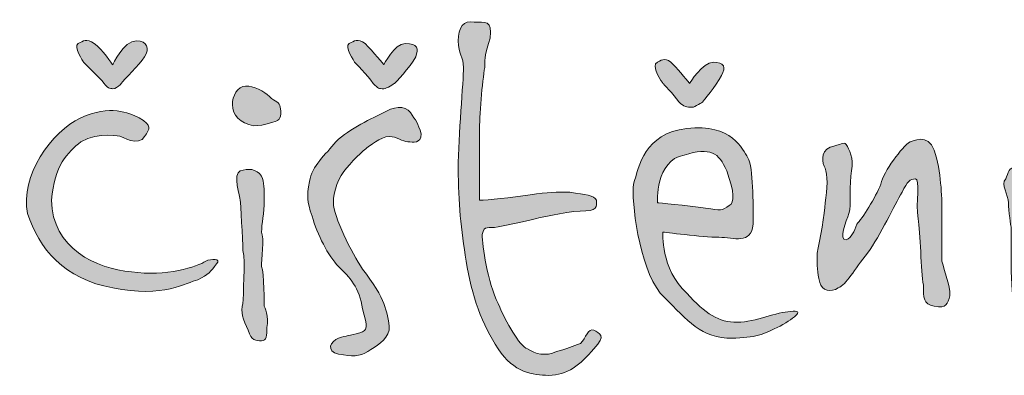
# Model space of a CAD drawing. Units: millimetres. Extents: x 53125 to 90085, y -20548 to -7045.
# Drawn here: x 64074 to 64241, y -19410 to -19350 of the extents above; entities that cross this region are included whole.
import ezdxf

# ---------------------------------------------------------------- set-up
doc = ezdxf.new("R2010")
doc.units = ezdxf.units.MM
doc.layers.get('0').update_dxf_attribs({"plot": 0})
doc.layers.add('#_AS_Tabulky_tenká', color=254, linetype='Continuous', lineweight=0)
doc.layers.add('2', color=172, linetype='Continuous')

# ---------------------------------------------------------------- blocks, each defined once
blk = doc.blocks.new('logo_CZ_full')
at = {"lineweight": 0}
h = blk.add_hatch(color=5, dxfattribs=at)
h.set_gradient(color1=(0, 0, 255), color2=(0, 0, 255), rotation=184)
edge = h.paths.add_edge_path()
edge.add_spline(control_points=[(53.898, -10.296), (53.453, -10.359), (52.882, -10.423), (52.691, -10.423)], knot_values=[0, 0, 0, 0, 1, 1, 1, 1], degree=3, periodic=0)
edge.add_spline(control_points=[(52.691, -10.423), (52.691, -10.423), (52.691, -9.216), (52.691, -8.772)], knot_values=[23, 23, 23, 23, 24, 24, 24, 24], degree=3, periodic=0)
edge.add_spline(control_points=[(52.691, -8.772), (52.691, -8.454), (52.755, -7.565), (52.818, -7.248)], knot_values=[22, 22, 22, 22, 23, 23, 23, 23], degree=3, periodic=0)
edge.add_spline(control_points=[(52.818, -7.248), (52.818, -6.994), (52.818, -6.93), (52.945, -6.549)], knot_values=[21, 21, 21, 21, 22, 22, 22, 22], degree=3, periodic=0)
edge.add_spline(control_points=[(52.945, -6.549), (53.009, -6.105), (52.818, -6.168), (52.564, -6.168)], knot_values=[20, 20, 20, 20, 21, 21, 21, 21], degree=3, periodic=0)
edge.add_spline(control_points=[(52.564, -6.168), (52.31, -6.105), (52.183, -6.295), (52.183, -6.613)], knot_values=[19, 19, 19, 19, 20, 20, 20, 20], degree=3, periodic=0)
edge.add_spline(control_points=[(52.183, -6.613), (52.183, -6.93), (52.31, -6.994), (52.31, -7.248)], knot_values=[18, 18, 18, 18, 19, 19, 19, 19], degree=3, periodic=0)
edge.add_spline(control_points=[(52.31, -7.248), (52.31, -7.565), (52.183, -8.899), (52.183, -9.661)], knot_values=[17, 17, 17, 17, 18, 18, 18, 18], degree=3, periodic=0)
edge.add_spline(control_points=[(52.183, -9.661), (52.183, -10.486), (52.247, -11.121), (52.374, -11.883)], knot_values=[16, 16, 16, 16, 17, 17, 17, 17], degree=3, periodic=0)
edge.add_spline(control_points=[(52.374, -11.883), (52.501, -12.709), (52.755, -13.407), (53.136, -13.979)], knot_values=[15, 15, 15, 15, 16, 16, 16, 16], degree=3, periodic=0)
edge.add_spline(control_points=[(53.136, -13.979), (53.517, -14.55), (53.961, -14.614), (54.342, -14.614)], knot_values=[14, 14, 14, 14, 15, 15, 15, 15], degree=3, periodic=0)
edge.add_spline(control_points=[(54.342, -14.614), (54.787, -14.614), (55.104, -14.36), (55.422, -13.979)], knot_values=[13, 13, 13, 13, 14, 14, 14, 14], degree=3, periodic=0)
edge.add_spline(control_points=[(55.422, -13.979), (55.739, -13.661), (55.549, -13.598), (55.422, -13.534)], knot_values=[12, 12, 12, 12, 13, 13, 13, 13], degree=3, periodic=0)
edge.add_spline(control_points=[(55.422, -13.534), (55.295, -13.471), (55.231, -13.725), (55.104, -13.852)], knot_values=[11, 11, 11, 11, 12, 12, 12, 12], degree=3, periodic=0)
edge.add_spline(control_points=[(55.104, -13.852), (54.914, -13.915), (54.787, -13.979), (54.533, -14.042)], knot_values=[10, 10, 10, 10, 11, 11, 11, 11], degree=3, periodic=0)
edge.add_spline(control_points=[(54.533, -14.042), (54.279, -14.169), (54.025, -14.106), (53.834, -13.979)], knot_values=[9, 9, 9, 9, 10, 10, 10, 10], degree=3, periodic=0)
edge.add_spline(control_points=[(53.834, -13.979), (53.644, -13.915), (53.326, -13.344), (53.136, -12.899)], knot_values=[8, 8, 8, 8, 9, 9, 9, 9], degree=3, periodic=0)
edge.add_spline(control_points=[(53.136, -12.899), (52.882, -12.391), (52.755, -11.502), (52.755, -11.248)], knot_values=[7, 7, 7, 7, 8, 8, 8, 8], degree=3, periodic=0)
edge.add_spline(control_points=[(52.755, -11.248), (52.818, -10.994), (52.882, -11.121), (53.136, -11.058)], knot_values=[6, 6, 6, 6, 7, 7, 7, 7], degree=3, periodic=0)
edge.add_spline(control_points=[(53.136, -11.058), (53.453, -10.994), (53.771, -10.931), (54.025, -10.867)], knot_values=[5, 5, 5, 5, 6, 6, 6, 6], degree=3, periodic=0)
edge.add_spline(control_points=[(54.025, -10.867), (54.279, -10.804), (54.914, -10.677), (55.231, -10.677)], knot_values=[4, 4, 4, 4, 5, 5, 5, 5], degree=3, periodic=0)
edge.add_spline(control_points=[(55.231, -10.677), (55.549, -10.677), (55.485, -10.486), (55.485, -10.423)], knot_values=[3, 3, 3, 3, 4, 4, 4, 4], degree=3, periodic=0)
edge.add_spline(control_points=[(55.485, -10.423), (55.422, -10.296), (55.231, -10.296), (54.85, -10.232)], knot_values=[2, 2, 2, 2, 3, 3, 3, 3], degree=3, periodic=0)
edge.add_spline(control_points=[(54.85, -10.232), (54.533, -10.232), (54.342, -10.232), (53.898, -10.296)], knot_values=[1, 1, 1, 1, 2, 2, 2, 2], degree=3, periodic=0)
h = blk.add_hatch(color=5, dxfattribs=at)
h.set_gradient(color1=(0, 0, 255), color2=(0, 0, 255), rotation=184)
edge = h.paths.add_edge_path()
edge.add_spline(control_points=[(44.5, -6.613), (44.182, -6.613), (43.928, -7.184), (43.928, -7.184)], knot_values=[0, 0, 0, 0, 1, 1, 1, 1], degree=3, periodic=0)
edge.add_spline(control_points=[(43.928, -7.184), (43.928, -7.184), (43.674, -6.803), (43.484, -6.676)], knot_values=[8, 8, 8, 8, 9, 9, 9, 9], degree=3, periodic=0)
edge.add_spline(control_points=[(43.484, -6.676), (43.293, -6.549), (43.23, -6.613), (43.103, -6.676)], knot_values=[7, 7, 7, 7, 8, 8, 8, 8], degree=3, periodic=0)
edge.add_spline(control_points=[(43.103, -6.676), (42.976, -6.74), (43.23, -7.121), (43.23, -7.121)], knot_values=[6, 6, 6, 6, 7, 7, 7, 7], degree=3, periodic=0)
edge.add_spline(control_points=[(43.23, -7.121), (43.23, -7.121), (43.547, -7.438), (43.674, -7.565)], knot_values=[5, 5, 5, 5, 6, 6, 6, 6], degree=3, periodic=0)
edge.add_spline(control_points=[(43.674, -7.565), (43.801, -7.756), (43.865, -7.756), (43.928, -7.756)], knot_values=[4, 4, 4, 4, 5, 5, 5, 5], degree=3, periodic=0)
edge.add_spline(control_points=[(43.928, -7.756), (44.055, -7.756), (44.182, -7.565), (44.182, -7.565)], knot_values=[3, 3, 3, 3, 4, 4, 4, 4], degree=3, periodic=0)
edge.add_spline(control_points=[(44.182, -7.565), (44.182, -7.565), (44.563, -7.184), (44.69, -6.994)], knot_values=[2, 2, 2, 2, 3, 3, 3, 3], degree=3, periodic=0)
edge.add_spline(control_points=[(44.69, -6.994), (44.817, -6.803), (44.754, -6.613), (44.5, -6.613)], knot_values=[1, 1, 1, 1, 2, 2, 2, 2], degree=3, periodic=0)
h = blk.add_hatch(color=5, dxfattribs=at)
h.set_gradient(color1=(0, 0, 255), color2=(0, 0, 255), rotation=184)
edge = h.paths.add_edge_path()
edge.add_spline(control_points=[(50.913, -6.676), (50.659, -6.676), (50.405, -7.184), (50.405, -7.184)], knot_values=[0, 0, 0, 0, 1, 1, 1, 1], degree=3, periodic=0)
edge.add_spline(control_points=[(50.405, -7.184), (50.405, -7.184), (50.151, -6.867), (49.961, -6.676)], knot_values=[8, 8, 8, 8, 9, 9, 9, 9], degree=3, periodic=0)
edge.add_spline(control_points=[(49.961, -6.676), (49.77, -6.549), (49.707, -6.613), (49.58, -6.676)], knot_values=[7, 7, 7, 7, 8, 8, 8, 8], degree=3, periodic=0)
edge.add_spline(control_points=[(49.58, -6.676), (49.453, -6.74), (49.707, -7.121), (49.707, -7.121)], knot_values=[6, 6, 6, 6, 7, 7, 7, 7], degree=3, periodic=0)
edge.add_spline(control_points=[(49.707, -7.121), (49.707, -7.121), (50.024, -7.438), (50.151, -7.629)], knot_values=[5, 5, 5, 5, 6, 6, 6, 6], degree=3, periodic=0)
edge.add_spline(control_points=[(50.151, -7.629), (50.278, -7.756), (50.278, -7.756), (50.405, -7.756)], knot_values=[4, 4, 4, 4, 5, 5, 5, 5], degree=3, periodic=0)
edge.add_spline(control_points=[(50.405, -7.756), (50.469, -7.756), (50.659, -7.629), (50.659, -7.629)], knot_values=[3, 3, 3, 3, 4, 4, 4, 4], degree=3, periodic=0)
edge.add_spline(control_points=[(50.659, -7.629), (50.659, -7.629), (51.04, -7.248), (51.167, -6.994)], knot_values=[2, 2, 2, 2, 3, 3, 3, 3], degree=3, periodic=0)
edge.add_spline(control_points=[(51.167, -6.994), (51.231, -6.803), (51.231, -6.676), (50.913, -6.676)], knot_values=[1, 1, 1, 1, 2, 2, 2, 2], degree=3, periodic=0)
h = blk.add_hatch(color=5, dxfattribs=at)
h.set_gradient(color1=(0, 0, 255), color2=(0, 0, 255), rotation=184)
edge = h.paths.add_edge_path()
edge.add_spline(control_points=[(58.279, -7.121), (58.025, -7.121), (57.708, -7.629), (57.708, -7.629)], knot_values=[0, 0, 0, 0, 1, 1, 1, 1], degree=3, periodic=0)
edge.add_spline(control_points=[(57.708, -7.629), (57.708, -7.629), (57.454, -7.311), (57.327, -7.184)], knot_values=[8, 8, 8, 8, 9, 9, 9, 9], degree=3, periodic=0)
edge.add_spline(control_points=[(57.327, -7.184), (57.136, -6.994), (57.073, -7.057), (56.946, -7.121)], knot_values=[7, 7, 7, 7, 8, 8, 8, 8], degree=3, periodic=0)
edge.add_spline(control_points=[(56.946, -7.121), (56.755, -7.184), (57.073, -7.629), (57.073, -7.629)], knot_values=[6, 6, 6, 6, 7, 7, 7, 7], degree=3, periodic=0)
edge.add_spline(control_points=[(57.073, -7.629), (57.073, -7.629), (57.327, -7.883), (57.454, -8.073)], knot_values=[5, 5, 5, 5, 6, 6, 6, 6], degree=3, periodic=0)
edge.add_spline(control_points=[(57.454, -8.073), (57.581, -8.2), (57.644, -8.2), (57.771, -8.2)], knot_values=[4, 4, 4, 4, 5, 5, 5, 5], degree=3, periodic=0)
edge.add_spline(control_points=[(57.771, -8.2), (57.835, -8.2), (58.025, -8.073), (58.025, -8.073)], knot_values=[3, 3, 3, 3, 4, 4, 4, 4], degree=3, periodic=0)
edge.add_spline(control_points=[(58.025, -8.073), (58.025, -8.073), (58.343, -7.692), (58.47, -7.438)], knot_values=[2, 2, 2, 2, 3, 3, 3, 3], degree=3, periodic=0)
edge.add_spline(control_points=[(58.47, -7.438), (58.597, -7.248), (58.533, -7.121), (58.279, -7.121)], knot_values=[1, 1, 1, 1, 2, 2, 2, 2], degree=3, periodic=0)
h = blk.add_hatch(color=5, dxfattribs=at)
h.set_gradient(color1=(0, 0, 255), color2=(0, 0, 255), rotation=184)
edge = h.paths.add_edge_path()
edge.add_spline(control_points=[(47.294, -8.645), (47.548, -8.645), (47.865, -8.518), (47.865, -8.518)], knot_values=[0, 0, 0, 0, 1, 1, 1, 1], degree=3, periodic=0)
edge.add_spline(control_points=[(47.865, -8.518), (47.865, -8.518), (47.992, -8.454), (47.929, -8.2)], knot_values=[5, 5, 5, 5, 6, 6, 6, 6], degree=3, periodic=0)
edge.add_spline(control_points=[(47.929, -8.2), (47.929, -8.073), (47.802, -8.073), (47.675, -7.946)], knot_values=[4, 4, 4, 4, 5, 5, 5, 5], degree=3, periodic=0)
edge.add_spline(control_points=[(47.675, -7.946), (47.548, -7.819), (47.294, -7.692), (47.103, -7.692)], knot_values=[3, 3, 3, 3, 4, 4, 4, 4], degree=3, periodic=0)
edge.add_spline(control_points=[(47.103, -7.692), (46.913, -7.692), (46.786, -7.946), (46.786, -8.137)], knot_values=[2, 2, 2, 2, 3, 3, 3, 3], degree=3, periodic=0)
edge.add_spline(control_points=[(46.786, -8.137), (46.786, -8.391), (46.976, -8.581), (47.294, -8.645)], knot_values=[1, 1, 1, 1, 2, 2, 2, 2], degree=3, periodic=0)
h = blk.add_hatch(color=5, dxfattribs=at)
h.set_gradient(color1=(0, 0, 255), color2=(0, 0, 255), rotation=184)
edge = h.paths.add_edge_path()
edge.add_spline(control_points=[(44.119, -8.899), (44.119, -8.899), (44.563, -9.153), (44.69, -8.899)], knot_values=[0, 0, 0, 0, 1, 1, 1, 1], degree=3, periodic=0)
edge.add_spline(control_points=[(44.69, -8.899), (44.817, -8.708), (44.881, -8.645), (44.563, -8.454)], knot_values=[1, 1, 1, 1, 2, 2, 2, 2], degree=3, periodic=0)
edge.add_spline(control_points=[(44.563, -8.454), (44.309, -8.327), (43.865, -8.137), (43.166, -8.454)], knot_values=[2, 2, 2, 2, 3, 3, 3, 3], degree=3, periodic=0)
edge.add_spline(control_points=[(43.166, -8.454), (42.468, -8.772), (41.706, -9.851), (41.896, -10.74)], knot_values=[3, 3, 3, 3, 4, 4, 4, 4], degree=3, periodic=0)
edge.add_spline(control_points=[(41.896, -10.74), (42.15, -11.566), (42.785, -12.328), (43.928, -12.518)], knot_values=[4, 4, 4, 4, 5, 5, 5, 5], degree=3, periodic=0)
edge.add_spline(control_points=[(43.928, -12.518), (45.135, -12.772), (45.706, -12.391), (45.96, -12.328)], knot_values=[5, 5, 5, 5, 6, 6, 6, 6], degree=3, periodic=0)
edge.add_spline(control_points=[(45.96, -12.328), (46.214, -12.201), (46.278, -12.137), (46.405, -11.947)], knot_values=[6, 6, 6, 6, 7, 7, 7, 7], degree=3, periodic=0)
edge.add_spline(control_points=[(46.405, -11.947), (46.532, -11.82), (46.278, -11.82), (46.151, -11.883)], knot_values=[7, 7, 7, 7, 8, 8, 8, 8], degree=3, periodic=0)
edge.add_spline(control_points=[(46.151, -11.883), (45.96, -12.01), (45.198, -12.264), (44.373, -12.137)], knot_values=[8, 8, 8, 8, 9, 9, 9, 9], degree=3, periodic=0)
edge.add_spline(control_points=[(44.373, -12.137), (43.547, -12.074), (42.468, -11.566), (42.468, -10.423)], knot_values=[9, 9, 9, 9, 10, 10, 10, 10], degree=3, periodic=0)
edge.add_spline(control_points=[(42.468, -10.423), (42.531, -9.597), (42.849, -9.28), (43.166, -9.026)], knot_values=[10, 10, 10, 10, 11, 11, 11, 11], degree=3, periodic=0)
edge.add_spline(control_points=[(43.166, -9.026), (43.611, -8.772), (44.119, -8.899), (44.119, -8.899)], knot_values=[11, 11, 11, 11, 12, 12, 12, 12], degree=3, periodic=0)
h = blk.add_hatch(color=5, dxfattribs=at)
h.set_gradient(color1=(0, 0, 255), color2=(0, 0, 255), rotation=184)
edge = h.paths.add_edge_path()
edge.add_spline(control_points=[(50.024, -9.153), (50.024, -9.153), (50.342, -8.899), (50.532, -8.899)], knot_values=[0, 0, 0, 0, 1, 1, 1, 1], degree=3, periodic=0)
edge.add_spline(control_points=[(50.532, -8.899), (50.723, -8.899), (50.85, -9.026), (50.977, -9.026)], knot_values=[1, 1, 1, 1, 2, 2, 2, 2], degree=3, periodic=0)
edge.add_spline(control_points=[(50.977, -9.026), (51.104, -9.026), (51.294, -9.089), (51.294, -8.835)], knot_values=[2, 2, 2, 2, 3, 3, 3, 3], degree=3, periodic=0)
edge.add_spline(control_points=[(51.294, -8.835), (51.231, -8.581), (51.167, -8.518), (51.04, -8.327)], knot_values=[3, 3, 3, 3, 4, 4, 4, 4], degree=3, periodic=0)
edge.add_spline(control_points=[(51.04, -8.327), (50.913, -8.137), (50.596, -8.2), (50.405, -8.327)], knot_values=[4, 4, 4, 4, 5, 5, 5, 5], degree=3, periodic=0)
edge.add_spline(control_points=[(50.405, -8.327), (50.151, -8.454), (49.58, -8.708), (49.262, -9.026)], knot_values=[5, 5, 5, 5, 6, 6, 6, 6], degree=3, periodic=0)
edge.add_spline(control_points=[(49.262, -9.026), (49.008, -9.343), (48.691, -9.597), (48.627, -9.978)], knot_values=[6, 6, 6, 6, 7, 7, 7, 7], degree=3, periodic=0)
edge.add_spline(control_points=[(48.627, -9.978), (48.564, -10.359), (48.564, -10.423), (48.691, -10.804)], knot_values=[7, 7, 7, 7, 8, 8, 8, 8], degree=3, periodic=0)
edge.add_spline(control_points=[(48.691, -10.804), (48.818, -11.248), (49.072, -11.756), (49.326, -12.01)], knot_values=[8, 8, 8, 8, 9, 9, 9, 9], degree=3, periodic=0)
edge.add_spline(control_points=[(49.326, -12.01), (49.58, -12.264), (49.834, -12.518), (49.897, -13.026)], knot_values=[9, 9, 9, 9, 10, 10, 10, 10], degree=3, periodic=0)
edge.add_spline(control_points=[(49.897, -13.026), (50.024, -13.471), (50.024, -13.534), (49.834, -13.598)], knot_values=[10, 10, 10, 10, 11, 11, 11, 11], degree=3, periodic=0)
edge.add_spline(control_points=[(49.834, -13.598), (49.58, -13.661), (49.516, -13.661), (49.326, -13.725)], knot_values=[11, 11, 11, 11, 12, 12, 12, 12], degree=3, periodic=0)
edge.add_spline(control_points=[(49.326, -13.725), (49.135, -13.788), (49.008, -14.042), (49.326, -14.106)], knot_values=[12, 12, 12, 12, 13, 13, 13, 13], degree=3, periodic=0)
edge.add_spline(control_points=[(49.326, -14.106), (49.643, -14.169), (49.834, -14.169), (50.024, -14.042)], knot_values=[13, 13, 13, 13, 14, 14, 14, 14], degree=3, periodic=0)
edge.add_spline(control_points=[(50.024, -14.042), (50.215, -13.915), (50.469, -13.788), (50.532, -13.534)], knot_values=[14, 14, 14, 14, 15, 15, 15, 15], degree=3, periodic=0)
edge.add_spline(control_points=[(50.532, -13.534), (50.532, -13.28), (50.469, -13.09), (50.405, -12.899)], knot_values=[15, 15, 15, 15, 16, 16, 16, 16], degree=3, periodic=0)
edge.add_spline(control_points=[(50.405, -12.899), (50.342, -12.709), (50.151, -12.391), (49.897, -12.074)], knot_values=[16, 16, 16, 16, 17, 17, 17, 17], degree=3, periodic=0)
edge.add_spline(control_points=[(49.897, -12.074), (49.643, -11.693), (49.199, -10.804), (49.199, -10.486)], knot_values=[17, 17, 17, 17, 18, 18, 18, 18], degree=3, periodic=0)
edge.add_spline(control_points=[(49.199, -10.486), (49.199, -10.232), (49.326, -9.851), (49.516, -9.661)], knot_values=[18, 18, 18, 18, 19, 19, 19, 19], degree=3, periodic=0)
edge.add_spline(control_points=[(49.516, -9.661), (49.707, -9.407), (50.024, -9.153), (50.024, -9.153)], knot_values=[19, 19, 19, 19, 20, 20, 20, 20], degree=3, periodic=0)
h = blk.add_hatch(color=5, dxfattribs=at)
h.set_gradient(color1=(0, 0, 255), color2=(0, 0, 255), rotation=184)
edge = h.paths.add_edge_path()
edge.add_spline(control_points=[(57.073, -11.185), (57.073, -11.185), (58.025, -11.312), (58.406, -11.312)], knot_values=[0, 0, 0, 0, 1, 1, 1, 1], degree=3, periodic=0)
edge.add_spline(control_points=[(58.406, -11.312), (58.787, -11.312), (59.168, -11.502), (59.232, -10.994)], knot_values=[1, 1, 1, 1, 2, 2, 2, 2], degree=3, periodic=0)
edge.add_spline(control_points=[(59.232, -10.994), (59.232, -10.486), (59.232, -9.661), (59.105, -9.407)], knot_values=[2, 2, 2, 2, 3, 3, 3, 3], degree=3, periodic=0)
edge.add_spline(control_points=[(59.105, -9.407), (58.978, -9.216), (58.724, -8.581), (57.644, -8.708)], knot_values=[3, 3, 3, 3, 4, 4, 4, 4], degree=3, periodic=0)
edge.add_spline(control_points=[(57.644, -8.708), (56.628, -8.835), (56.501, -9.597), (56.374, -10.042)], knot_values=[4, 4, 4, 4, 5, 5, 5, 5], degree=3, periodic=0)
edge.add_spline(control_points=[(56.374, -10.042), (56.311, -10.423), (56.501, -12.01), (57.009, -12.645)], knot_values=[5, 5, 5, 5, 6, 6, 6, 6], degree=3, periodic=0)
edge.add_spline(control_points=[(57.009, -12.645), (57.581, -13.217), (57.898, -13.661), (58.597, -13.725)], knot_values=[6, 6, 6, 6, 7, 7, 7, 7], degree=3, periodic=0)
edge.add_spline(control_points=[(58.597, -13.725), (59.232, -13.725), (59.422, -13.661), (59.803, -13.471)], knot_values=[7, 7, 7, 7, 8, 8, 8, 8], degree=3, periodic=0)
edge.add_spline(control_points=[(59.803, -13.471), (60.184, -13.28), (60.502, -13.026), (60.121, -13.09)], knot_values=[8, 8, 8, 8, 9, 9, 9, 9], degree=3, periodic=0)
edge.add_spline(control_points=[(60.121, -13.09), (59.803, -13.09), (59.295, -13.344), (58.851, -13.344)], knot_values=[9, 9, 9, 9, 10, 10, 10, 10], degree=3, periodic=0)
edge.add_spline(control_points=[(58.851, -13.344), (58.406, -13.344), (58.089, -13.153), (57.644, -12.645)], knot_values=[10, 10, 10, 10, 11, 11, 11, 11], degree=3, periodic=0)
edge.add_spline(control_points=[(57.644, -12.645), (57.009, -12.074), (57.073, -11.185), (57.073, -11.185)], knot_values=[11, 11, 11, 11, 12, 12, 12, 12], degree=3, periodic=0)
edge = h.paths.add_edge_path(flags=16)
edge.add_spline(control_points=[(56.946, -10.486), (56.946, -10.486), (56.882, -9.47), (57.581, -9.343)], knot_values=[0, 0, 0, 0, 1, 1, 1, 1], degree=3, periodic=0)
edge.add_spline(control_points=[(57.581, -9.343), (58.216, -9.153), (58.406, -9.28), (58.597, -9.724)], knot_values=[1, 1, 1, 1, 2, 2, 2, 2], degree=3, periodic=0)
edge.add_spline(control_points=[(58.597, -9.724), (58.787, -10.232), (58.787, -10.486), (58.66, -10.55)], knot_values=[2, 2, 2, 2, 3, 3, 3, 3], degree=3, periodic=0)
edge.add_spline(control_points=[(58.66, -10.55), (58.47, -10.677), (58.47, -10.677), (58.089, -10.613)], knot_values=[3, 3, 3, 3, 4, 4, 4, 4], degree=3, periodic=0)
edge.add_spline(control_points=[(58.089, -10.613), (57.644, -10.55), (56.946, -10.486), (56.946, -10.486)], knot_values=[4, 4, 4, 4, 5, 5, 5, 5], degree=3, periodic=0)
h = blk.add_hatch(color=5, dxfattribs=at)
h.set_gradient(color1=(0, 0, 255), color2=(0, 0, 255), rotation=184)
edge = h.paths.add_edge_path()
edge.add_spline(control_points=[(63.931, -12.709), (63.931, -12.455), (63.804, -12.137), (63.74, -11.883)], knot_values=[0, 0, 0, 0, 1, 1, 1, 1], degree=3, periodic=0)
edge.add_spline(control_points=[(63.74, -11.883), (63.74, -11.883), (63.74, -11.248), (63.74, -10.867)], knot_values=[22, 22, 22, 22, 23, 23, 23, 23], degree=3, periodic=0)
edge.add_spline(control_points=[(63.74, -10.867), (63.74, -10.486), (63.74, -9.978), (63.613, -9.407)], knot_values=[21, 21, 21, 21, 22, 22, 22, 22], degree=3, periodic=0)
edge.add_spline(control_points=[(63.613, -9.407), (63.486, -8.835), (63.169, -8.962), (62.978, -9.026)], knot_values=[20, 20, 20, 20, 21, 21, 21, 21], degree=3, periodic=0)
edge.add_spline(control_points=[(62.978, -9.026), (62.788, -9.153), (62.343, -9.724), (62.28, -10.042)], knot_values=[19, 19, 19, 19, 20, 20, 20, 20], degree=3, periodic=0)
edge.add_spline(control_points=[(62.28, -10.042), (62.153, -10.359), (61.835, -10.867), (61.708, -10.994)], knot_values=[18, 18, 18, 18, 19, 19, 19, 19], degree=3, periodic=0)
edge.add_spline(control_points=[(61.708, -10.994), (61.645, -11.185), (61.581, -11.312), (61.454, -11.375)], knot_values=[17, 17, 17, 17, 18, 18, 18, 18], degree=3, periodic=0)
edge.add_spline(control_points=[(61.454, -11.375), (61.264, -11.375), (61.454, -10.931), (61.518, -10.74)], knot_values=[16, 16, 16, 16, 17, 17, 17, 17], degree=3, periodic=0)
edge.add_spline(control_points=[(61.518, -10.74), (61.581, -10.55), (61.518, -10.042), (61.581, -9.724)], knot_values=[15, 15, 15, 15, 16, 16, 16, 16], degree=3, periodic=0)
edge.add_spline(control_points=[(61.581, -9.724), (61.645, -9.407), (61.518, -9.216), (61.454, -9.089)], knot_values=[14, 14, 14, 14, 15, 15, 15, 15], degree=3, periodic=0)
edge.add_spline(control_points=[(61.454, -9.089), (61.391, -9.026), (61.327, -9.089), (61.073, -9.153)], knot_values=[13, 13, 13, 13, 14, 14, 14, 14], degree=3, periodic=0)
edge.add_spline(control_points=[(61.073, -9.153), (60.819, -9.28), (60.883, -9.534), (60.946, -9.661)], knot_values=[12, 12, 12, 12, 13, 13, 13, 13], degree=3, periodic=0)
edge.add_spline(control_points=[(60.946, -9.661), (61.01, -9.788), (61.01, -10.169), (60.946, -10.486)], knot_values=[11, 11, 11, 11, 12, 12, 12, 12], degree=3, periodic=0)
edge.add_spline(control_points=[(60.946, -10.486), (60.946, -10.74), (60.819, -11.375), (60.756, -11.693)], knot_values=[10, 10, 10, 10, 11, 11, 11, 11], degree=3, periodic=0)
edge.add_spline(control_points=[(60.756, -11.693), (60.756, -12.01), (60.756, -12.137), (60.819, -12.391)], knot_values=[9, 9, 9, 9, 10, 10, 10, 10], degree=3, periodic=0)
edge.add_spline(control_points=[(60.819, -12.391), (60.883, -12.582), (61.073, -12.645), (61.264, -12.518)], knot_values=[8, 8, 8, 8, 9, 9, 9, 9], degree=3, periodic=0)
edge.add_spline(control_points=[(61.264, -12.518), (61.454, -12.455), (61.645, -12.074), (61.962, -11.693)], knot_values=[7, 7, 7, 7, 8, 8, 8, 8], degree=3, periodic=0)
edge.add_spline(control_points=[(61.962, -11.693), (62.28, -11.248), (62.597, -10.55), (62.788, -10.232)], knot_values=[6, 6, 6, 6, 7, 7, 7, 7], degree=3, periodic=0)
edge.add_spline(control_points=[(62.788, -10.232), (62.915, -9.978), (62.978, -9.915), (63.105, -9.915)], knot_values=[5, 5, 5, 5, 6, 6, 6, 6], degree=3, periodic=0)
edge.add_spline(control_points=[(63.105, -9.915), (63.232, -9.915), (63.105, -10.486), (63.169, -10.867)], knot_values=[4, 4, 4, 4, 5, 5, 5, 5], degree=3, periodic=0)
edge.add_spline(control_points=[(63.169, -10.867), (63.232, -11.185), (63.232, -12.137), (63.296, -12.455)], knot_values=[3, 3, 3, 3, 4, 4, 4, 4], degree=3, periodic=0)
edge.add_spline(control_points=[(63.296, -12.455), (63.296, -12.772), (63.296, -12.899), (63.55, -12.963)], knot_values=[2, 2, 2, 2, 3, 3, 3, 3], degree=3, periodic=0)
edge.add_spline(control_points=[(63.55, -12.963), (63.867, -13.026), (63.867, -12.899), (63.931, -12.709)], knot_values=[1, 1, 1, 1, 2, 2, 2, 2], degree=3, periodic=0)
h = blk.add_hatch(color=5, dxfattribs=at)
h.set_gradient(color1=(0, 0, 255), color2=(0, 0, 255), rotation=184)
edge = h.paths.add_edge_path()
edge.add_spline(control_points=[(65.328, -10.486), (65.328, -10.677), (65.391, -11.058), (65.391, -11.058)], knot_values=[0, 0, 0, 0, 1, 1, 1, 1], degree=3, periodic=0)
edge.add_spline(control_points=[(65.391, -11.058), (65.391, -11.058), (65.391, -11.693), (65.391, -11.82)], knot_values=[12, 12, 12, 12, 13, 13, 13, 13], degree=3, periodic=0)
edge.add_spline(control_points=[(65.391, -11.82), (65.391, -11.947), (65.391, -12.582), (65.455, -12.836)], knot_values=[11, 11, 11, 11, 12, 12, 12, 12], degree=3, periodic=0)
edge.add_spline(control_points=[(65.455, -12.836), (65.455, -13.09), (65.455, -12.963), (65.455, -13.153)], knot_values=[10, 10, 10, 10, 11, 11, 11, 11], degree=3, periodic=0)
edge.add_spline(control_points=[(65.455, -13.153), (65.455, -13.344), (65.391, -13.534), (65.582, -13.661)], knot_values=[9, 9, 9, 9, 10, 10, 10, 10], degree=3, periodic=0)
edge.add_spline(control_points=[(65.582, -13.661), (65.772, -13.852), (65.836, -13.915), (65.963, -13.788)], knot_values=[8, 8, 8, 8, 9, 9, 9, 9], degree=3, periodic=0)
edge.add_spline(control_points=[(65.963, -13.788), (66.09, -13.661), (65.963, -13.217), (65.963, -13.09)], knot_values=[7, 7, 7, 7, 8, 8, 8, 8], degree=3, periodic=0)
edge.add_spline(control_points=[(65.963, -13.09), (65.963, -12.963), (65.963, -12.137), (65.899, -11.883)], knot_values=[6, 6, 6, 6, 7, 7, 7, 7], degree=3, periodic=0)
edge.add_spline(control_points=[(65.899, -11.883), (65.836, -11.693), (65.899, -10.867), (65.899, -10.677)], knot_values=[5, 5, 5, 5, 6, 6, 6, 6], degree=3, periodic=0)
edge.add_spline(control_points=[(65.899, -10.677), (65.899, -10.486), (65.899, -10.169), (65.899, -9.978)], knot_values=[4, 4, 4, 4, 5, 5, 5, 5], degree=3, periodic=0)
edge.add_spline(control_points=[(65.899, -9.978), (65.899, -9.788), (65.709, -9.661), (65.518, -9.661)], knot_values=[3, 3, 3, 3, 4, 4, 4, 4], degree=3, periodic=0)
edge.add_spline(control_points=[(65.518, -9.661), (65.328, -9.597), (65.328, -9.788), (65.264, -9.915)], knot_values=[2, 2, 2, 2, 3, 3, 3, 3], degree=3, periodic=0)
edge.add_spline(control_points=[(65.264, -9.915), (65.137, -10.042), (65.328, -10.296), (65.328, -10.486)], knot_values=[1, 1, 1, 1, 2, 2, 2, 2], degree=3, periodic=0)
h = blk.add_hatch(color=5, dxfattribs=at)
h.set_gradient(color1=(0, 0, 255), color2=(0, 0, 255), rotation=184)
edge = h.paths.add_edge_path()
edge.add_spline(control_points=[(47.611, -13.471), (47.675, -13.217), (47.548, -12.963), (47.548, -12.963)], knot_values=[0, 0, 0, 0, 1, 1, 1, 1], degree=3, periodic=0)
edge.add_spline(control_points=[(47.548, -12.963), (47.548, -12.963), (47.548, -12.137), (47.484, -12.01)], knot_values=[11, 11, 11, 11, 12, 12, 12, 12], degree=3, periodic=0)
edge.add_spline(control_points=[(47.484, -12.01), (47.484, -11.883), (47.548, -11.312), (47.484, -11.185)], knot_values=[10, 10, 10, 10, 11, 11, 11, 11], degree=3, periodic=0)
edge.add_spline(control_points=[(47.484, -11.185), (47.484, -10.994), (47.548, -10.74), (47.548, -10.423)], knot_values=[9, 9, 9, 9, 10, 10, 10, 10], degree=3, periodic=0)
edge.add_spline(control_points=[(47.548, -10.423), (47.548, -10.169), (47.548, -9.978), (47.484, -9.851)], knot_values=[8, 8, 8, 8, 9, 9, 9, 9], degree=3, periodic=0)
edge.add_spline(control_points=[(47.484, -9.851), (47.357, -9.661), (47.167, -9.661), (46.976, -9.724)], knot_values=[7, 7, 7, 7, 8, 8, 8, 8], degree=3, periodic=0)
edge.add_spline(control_points=[(46.976, -9.724), (46.786, -9.788), (46.976, -10.359), (46.976, -10.423)], knot_values=[6, 6, 6, 6, 7, 7, 7, 7], degree=3, periodic=0)
edge.add_spline(control_points=[(46.976, -10.423), (46.976, -10.486), (47.04, -11.375), (47.04, -11.629)], knot_values=[5, 5, 5, 5, 6, 6, 6, 6], degree=3, periodic=0)
edge.add_spline(control_points=[(47.04, -11.629), (47.103, -11.883), (47.04, -12.709), (47.04, -12.899)], knot_values=[4, 4, 4, 4, 5, 5, 5, 5], degree=3, periodic=0)
edge.add_spline(control_points=[(47.04, -12.899), (46.976, -13.09), (47.04, -13.28), (47.167, -13.534)], knot_values=[3, 3, 3, 3, 4, 4, 4, 4], degree=3, periodic=0)
edge.add_spline(control_points=[(47.167, -13.534), (47.23, -13.788), (47.357, -13.788), (47.484, -13.788)], knot_values=[2, 2, 2, 2, 3, 3, 3, 3], degree=3, periodic=0)
edge.add_spline(control_points=[(47.484, -13.788), (47.611, -13.788), (47.611, -13.661), (47.611, -13.471)], knot_values=[1, 1, 1, 1, 2, 2, 2, 2], degree=3, periodic=0)
at = {"layer": '2', "lineweight": 0}
for points, knots in [([(52.691, -10.423), (52.882, -10.423), (53.453, -10.359), (53.898, -10.296), (54.342, -10.232), (54.533, -10.232), (54.85, -10.232), (55.231, -10.296), (55.422, -10.296), (55.485, -10.423), (55.485, -10.486), (55.549, -10.677), (55.231, -10.677), (54.914, -10.677), (54.279, -10.804), (54.025, -10.867), (53.771, -10.931), (53.453, -10.994), (53.136, -11.058), (52.882, -11.121), (52.818, -10.994), (52.755, -11.248), (52.755, -11.502), (52.882, -12.391), (53.136, -12.899), (53.326, -13.344), (53.644, -13.915), (53.834, -13.979), (54.025, -14.106), (54.279, -14.169), (54.533, -14.042), (54.787, -13.979), (54.914, -13.915), (55.104, -13.852), (55.231, -13.725), (55.295, -13.471), (55.422, -13.534), (55.549, -13.598), (55.739, -13.661), (55.422, -13.979), (55.104, -14.36), (54.787, -14.614), (54.342, -14.614), (53.961, -14.614), (53.517, -14.55), (53.136, -13.979), (52.755, -13.407), (52.501, -12.709), (52.374, -11.883), (52.247, -11.121), (52.183, -10.486), (52.183, -9.661), (52.183, -8.899), (52.31, -7.565), (52.31, -7.248), (52.31, -6.994), (52.183, -6.93), (52.183, -6.613), (52.183, -6.295), (52.31, -6.105), (52.564, -6.168), (52.818, -6.168), (53.009, -6.105), (52.945, -6.549), (52.818, -6.93), (52.818, -6.994), (52.818, -7.248), (52.755, -7.565), (52.691, -8.454), (52.691, -8.772), (52.691, -9.216), (52.691, -10.423), (52.691, -10.423)], [0, 0, 0, 0, 1, 1, 1, 2, 2, 2, 3, 3, 3, 4, 4, 4, 5, 5, 5, 6, 6, 6, 7, 7, 7, 8, 8, 8, 9, 9, 9, 10, 10, 10, 11, 11, 11, 12, 12, 12, 13, 13, 13, 14, 14, 14, 15, 15, 15, 16, 16, 16, 17, 17, 17, 18, 18, 18, 19, 19, 19, 20, 20, 20, 21, 21, 21, 22, 22, 22, 23, 23, 23, 24, 24, 24, 24]), ([(43.928, -7.184), (43.928, -7.184), (44.182, -6.613), (44.5, -6.613), (44.754, -6.613), (44.817, -6.803), (44.69, -6.994), (44.563, -7.184), (44.182, -7.565), (44.182, -7.565), (44.182, -7.565), (44.055, -7.756), (43.928, -7.756), (43.865, -7.756), (43.801, -7.756), (43.674, -7.565), (43.547, -7.438), (43.23, -7.121), (43.23, -7.121), (43.23, -7.121), (42.976, -6.74), (43.103, -6.676), (43.23, -6.613), (43.293, -6.549), (43.484, -6.676), (43.674, -6.803), (43.928, -7.184), (43.928, -7.184)], [0, 0, 0, 0, 1, 1, 1, 2, 2, 2, 3, 3, 3, 4, 4, 4, 5, 5, 5, 6, 6, 6, 7, 7, 7, 8, 8, 8, 9, 9, 9, 9]), ([(50.405, -7.184), (50.405, -7.184), (50.659, -6.676), (50.913, -6.676), (51.231, -6.676), (51.231, -6.803), (51.167, -6.994), (51.04, -7.248), (50.659, -7.629), (50.659, -7.629), (50.659, -7.629), (50.469, -7.756), (50.405, -7.756), (50.278, -7.756), (50.278, -7.756), (50.151, -7.629), (50.024, -7.438), (49.707, -7.121), (49.707, -7.121), (49.707, -7.121), (49.453, -6.74), (49.58, -6.676), (49.707, -6.613), (49.77, -6.549), (49.961, -6.676), (50.151, -6.867), (50.405, -7.184), (50.405, -7.184)], [0, 0, 0, 0, 1, 1, 1, 2, 2, 2, 3, 3, 3, 4, 4, 4, 5, 5, 5, 6, 6, 6, 7, 7, 7, 8, 8, 8, 9, 9, 9, 9]), ([(57.708, -7.629), (57.708, -7.629), (58.025, -7.121), (58.279, -7.121), (58.533, -7.121), (58.597, -7.248), (58.47, -7.438), (58.343, -7.692), (58.025, -8.073), (58.025, -8.073), (58.025, -8.073), (57.835, -8.2), (57.771, -8.2), (57.644, -8.2), (57.581, -8.2), (57.454, -8.073), (57.327, -7.883), (57.073, -7.629), (57.073, -7.629), (57.073, -7.629), (56.755, -7.184), (56.946, -7.121), (57.073, -7.057), (57.136, -6.994), (57.327, -7.184), (57.454, -7.311), (57.708, -7.629), (57.708, -7.629)], [0, 0, 0, 0, 1, 1, 1, 2, 2, 2, 3, 3, 3, 4, 4, 4, 5, 5, 5, 6, 6, 6, 7, 7, 7, 8, 8, 8, 9, 9, 9, 9]), ([(47.865, -8.518), (47.865, -8.518), (47.548, -8.645), (47.294, -8.645), (46.976, -8.581), (46.786, -8.391), (46.786, -8.137), (46.786, -7.946), (46.913, -7.692), (47.103, -7.692), (47.294, -7.692), (47.548, -7.819), (47.675, -7.946), (47.802, -8.073), (47.929, -8.073), (47.929, -8.2), (47.992, -8.454), (47.865, -8.518), (47.865, -8.518)], [0, 0, 0, 0, 1, 1, 1, 2, 2, 2, 3, 3, 3, 4, 4, 4, 5, 5, 5, 6, 6, 6, 6]), ([(44.119, -8.899), (44.119, -8.899), (44.563, -9.153), (44.69, -8.899), (44.817, -8.708), (44.881, -8.645), (44.563, -8.454), (44.309, -8.327), (43.865, -8.137), (43.166, -8.454), (42.468, -8.772), (41.706, -9.851), (41.896, -10.74), (42.15, -11.566), (42.785, -12.328), (43.928, -12.518), (45.135, -12.772), (45.706, -12.391), (45.96, -12.328), (46.214, -12.201), (46.278, -12.137), (46.405, -11.947), (46.532, -11.82), (46.278, -11.82), (46.151, -11.883), (45.96, -12.01), (45.198, -12.264), (44.373, -12.137), (43.547, -12.074), (42.468, -11.566), (42.468, -10.423), (42.531, -9.597), (42.849, -9.28), (43.166, -9.026), (43.611, -8.772), (44.119, -8.899), (44.119, -8.899)], [0, 0, 0, 0, 1, 1, 1, 2, 2, 2, 3, 3, 3, 4, 4, 4, 5, 5, 5, 6, 6, 6, 7, 7, 7, 8, 8, 8, 9, 9, 9, 10, 10, 10, 11, 11, 11, 12, 12, 12, 12]), ([(50.024, -9.153), (50.024, -9.153), (50.342, -8.899), (50.532, -8.899), (50.723, -8.899), (50.85, -9.026), (50.977, -9.026), (51.104, -9.026), (51.294, -9.089), (51.294, -8.835), (51.231, -8.581), (51.167, -8.518), (51.04, -8.327), (50.913, -8.137), (50.596, -8.2), (50.405, -8.327), (50.151, -8.454), (49.58, -8.708), (49.262, -9.026), (49.008, -9.343), (48.691, -9.597), (48.627, -9.978), (48.564, -10.359), (48.564, -10.423), (48.691, -10.804), (48.818, -11.248), (49.072, -11.756), (49.326, -12.01), (49.58, -12.264), (49.834, -12.518), (49.897, -13.026), (50.024, -13.471), (50.024, -13.534), (49.834, -13.598), (49.58, -13.661), (49.516, -13.661), (49.326, -13.725), (49.135, -13.788), (49.008, -14.042), (49.326, -14.106), (49.643, -14.169), (49.834, -14.169), (50.024, -14.042), (50.215, -13.915), (50.469, -13.788), (50.532, -13.534), (50.532, -13.28), (50.469, -13.09), (50.405, -12.899), (50.342, -12.709), (50.151, -12.391), (49.897, -12.074), (49.643, -11.693), (49.199, -10.804), (49.199, -10.486), (49.199, -10.232), (49.326, -9.851), (49.516, -9.661), (49.707, -9.407), (50.024, -9.153), (50.024, -9.153)], [0, 0, 0, 0, 1, 1, 1, 2, 2, 2, 3, 3, 3, 4, 4, 4, 5, 5, 5, 6, 6, 6, 7, 7, 7, 8, 8, 8, 9, 9, 9, 10, 10, 10, 11, 11, 11, 12, 12, 12, 13, 13, 13, 14, 14, 14, 15, 15, 15, 16, 16, 16, 17, 17, 17, 18, 18, 18, 19, 19, 19, 20, 20, 20, 20]), ([(57.073, -11.185), (57.073, -11.185), (58.025, -11.312), (58.406, -11.312), (58.787, -11.312), (59.168, -11.502), (59.232, -10.994), (59.232, -10.486), (59.232, -9.661), (59.105, -9.407), (58.978, -9.216), (58.724, -8.581), (57.644, -8.708), (56.628, -8.835), (56.501, -9.597), (56.374, -10.042), (56.311, -10.423), (56.501, -12.01), (57.009, -12.645), (57.581, -13.217), (57.898, -13.661), (58.597, -13.725), (59.232, -13.725), (59.422, -13.661), (59.803, -13.471), (60.184, -13.28), (60.502, -13.026), (60.121, -13.09), (59.803, -13.09), (59.295, -13.344), (58.851, -13.344), (58.406, -13.344), (58.089, -13.153), (57.644, -12.645), (57.009, -12.074), (57.073, -11.185), (57.073, -11.185), (57.073, -11.185), (57.073, -11.185), (57.073, -11.185)], [0, 0, 0, 0, 1, 1, 1, 2, 2, 2, 3, 3, 3, 4, 4, 4, 5, 5, 5, 6, 6, 6, 7, 7, 7, 8, 8, 8, 9, 9, 9, 10, 10, 10, 11, 11, 11, 12, 12, 12, 13, 13, 13, 13]), ([(63.74, -11.883), (63.804, -12.137), (63.931, -12.455), (63.931, -12.709), (63.867, -12.899), (63.867, -13.026), (63.55, -12.963), (63.296, -12.899), (63.296, -12.772), (63.296, -12.455), (63.232, -12.137), (63.232, -11.185), (63.169, -10.867), (63.105, -10.486), (63.232, -9.915), (63.105, -9.915), (62.978, -9.915), (62.915, -9.978), (62.788, -10.232), (62.597, -10.55), (62.28, -11.248), (61.962, -11.693), (61.645, -12.074), (61.454, -12.455), (61.264, -12.518), (61.073, -12.645), (60.883, -12.582), (60.819, -12.391), (60.756, -12.137), (60.756, -12.01), (60.756, -11.693), (60.819, -11.375), (60.946, -10.74), (60.946, -10.486), (61.01, -10.169), (61.01, -9.788), (60.946, -9.661), (60.883, -9.534), (60.819, -9.28), (61.073, -9.153), (61.327, -9.089), (61.391, -9.026), (61.454, -9.089), (61.518, -9.216), (61.645, -9.407), (61.581, -9.724), (61.518, -10.042), (61.581, -10.55), (61.518, -10.74), (61.454, -10.931), (61.264, -11.375), (61.454, -11.375), (61.581, -11.312), (61.645, -11.185), (61.708, -10.994), (61.835, -10.867), (62.153, -10.359), (62.28, -10.042), (62.343, -9.724), (62.788, -9.153), (62.978, -9.026), (63.169, -8.962), (63.486, -8.835), (63.613, -9.407), (63.74, -9.978), (63.74, -10.486), (63.74, -10.867), (63.74, -11.248), (63.74, -11.883), (63.74, -11.883)], [0, 0, 0, 0, 1, 1, 1, 2, 2, 2, 3, 3, 3, 4, 4, 4, 5, 5, 5, 6, 6, 6, 7, 7, 7, 8, 8, 8, 9, 9, 9, 10, 10, 10, 11, 11, 11, 12, 12, 12, 13, 13, 13, 14, 14, 14, 15, 15, 15, 16, 16, 16, 17, 17, 17, 18, 18, 18, 19, 19, 19, 20, 20, 20, 21, 21, 21, 22, 22, 22, 23, 23, 23, 23]), ([(56.946, -10.486), (56.946, -10.486), (56.882, -9.47), (57.581, -9.343), (58.216, -9.153), (58.406, -9.28), (58.597, -9.724), (58.787, -10.232), (58.787, -10.486), (58.66, -10.55), (58.47, -10.677), (58.47, -10.677), (58.089, -10.613), (57.644, -10.55), (56.946, -10.486), (56.946, -10.486)], [0, 0, 0, 0, 1, 1, 1, 2, 2, 2, 3, 3, 3, 4, 4, 4, 5, 5, 5, 5]), ([(65.391, -11.058), (65.391, -11.058), (65.328, -10.677), (65.328, -10.486), (65.328, -10.296), (65.137, -10.042), (65.264, -9.915), (65.328, -9.788), (65.328, -9.597), (65.518, -9.661), (65.709, -9.661), (65.899, -9.788), (65.899, -9.978), (65.899, -10.169), (65.899, -10.486), (65.899, -10.677), (65.899, -10.867), (65.836, -11.693), (65.899, -11.883), (65.963, -12.137), (65.963, -12.963), (65.963, -13.09), (65.963, -13.217), (66.09, -13.661), (65.963, -13.788), (65.836, -13.915), (65.772, -13.852), (65.582, -13.661), (65.391, -13.534), (65.455, -13.344), (65.455, -13.153), (65.455, -12.963), (65.455, -13.09), (65.455, -12.836), (65.391, -12.582), (65.391, -11.947), (65.391, -11.82), (65.391, -11.693), (65.391, -11.058), (65.391, -11.058)], [0, 0, 0, 0, 1, 1, 1, 2, 2, 2, 3, 3, 3, 4, 4, 4, 5, 5, 5, 6, 6, 6, 7, 7, 7, 8, 8, 8, 9, 9, 9, 10, 10, 10, 11, 11, 11, 12, 12, 12, 13, 13, 13, 13]), ([(47.548, -12.963), (47.548, -12.963), (47.675, -13.217), (47.611, -13.471), (47.611, -13.661), (47.611, -13.788), (47.484, -13.788), (47.357, -13.788), (47.23, -13.788), (47.167, -13.534), (47.04, -13.28), (46.976, -13.09), (47.04, -12.899), (47.04, -12.709), (47.103, -11.883), (47.04, -11.629), (47.04, -11.375), (46.976, -10.486), (46.976, -10.423), (46.976, -10.359), (46.786, -9.788), (46.976, -9.724), (47.167, -9.661), (47.357, -9.661), (47.484, -9.851), (47.548, -9.978), (47.548, -10.169), (47.548, -10.423), (47.548, -10.74), (47.484, -10.994), (47.484, -11.185), (47.548, -11.312), (47.484, -11.883), (47.484, -12.01), (47.548, -12.137), (47.548, -12.963), (47.548, -12.963)], [0, 0, 0, 0, 1, 1, 1, 2, 2, 2, 3, 3, 3, 4, 4, 4, 5, 5, 5, 6, 6, 6, 7, 7, 7, 8, 8, 8, 9, 9, 9, 10, 10, 10, 11, 11, 11, 12, 12, 12, 12])]:
    blk.add_open_spline(points, degree=3, knots=knots, dxfattribs=at)
blk = doc.blocks.new('30D006C')
at = {"color": 1, "xscale": 0.2894853154763687, "yscale": 0.2894853154763687, "zscale": 0.2894853154763687}
blk.add_blockref('logo_CZ_full', (-20.3776, -2.473), dxfattribs=at)
blk = doc.blocks.new('2B20054')
at = {"layer": '#_AS_Tabulky_tenká', "lineweight": 0, "xscale": 0.8754608863288955, "yscale": 0.8754608863288955, "zscale": 0.8754608863288955}
blk.add_blockref('30D006C', (-22.5, 31.5), dxfattribs=at)

msp = doc.modelspace()

# ---------------------------------------------------------------- block references
at = {"layer": '#_AS_Tabulky_tenká', "ltscale": 50, "xscale": 28, "yscale": 28, "zscale": 28}
msp.add_blockref('2B20054', (64908, -20127.58), dxfattribs=at)

doc.saveas('drawing.dxf')
